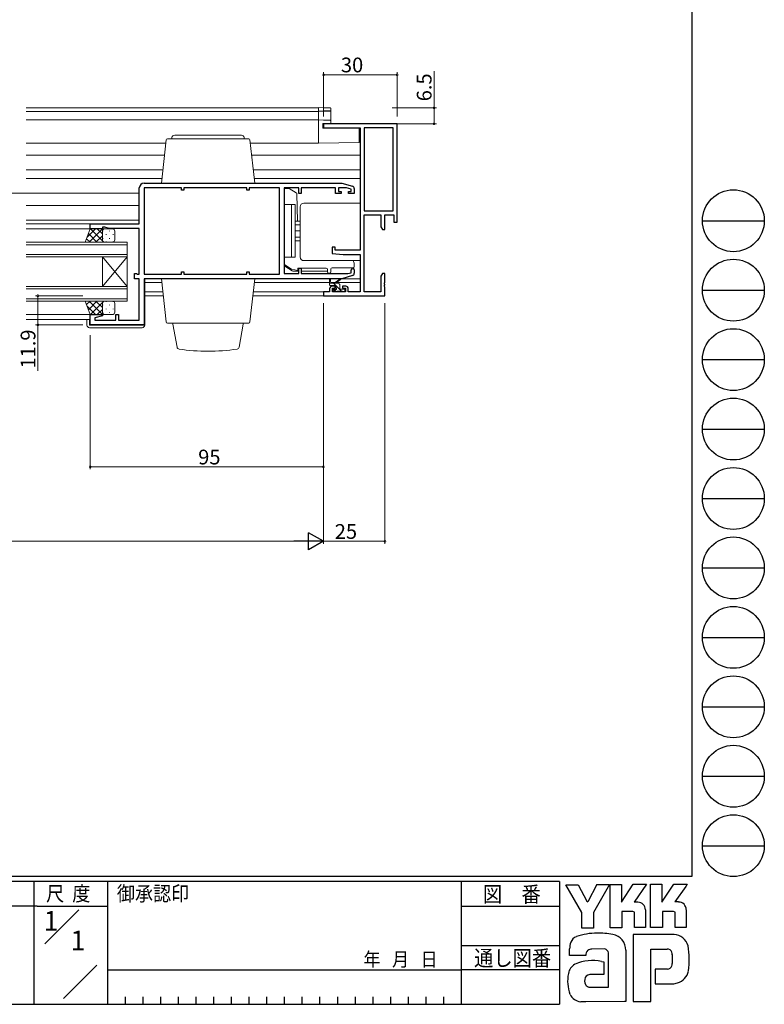
# Model space of a CAD drawing. Extents: x 0 to 1133, y 0 to 806.
# Drawn here: x 830 to 1133, y 0 to 401 of the extents above; entities that cross this region are included whole.
import ezdxf
from ezdxf.enums import TextEntityAlignment as Align

# ---------------------------------------------------------------- set-up
doc = ezdxf.new("R2010")
doc.units = 0
doc.layers.add('USER1', color=3, linetype='CONTINUOUS')
doc.layers.add('YKK_ZWAK', color=7, linetype='CONTINUOUS')
for name, color, linetype, lineweight in [('YKK_11', 7, 'CONTINUOUS', 30), ('YKK_12', 2, 'CONTINUOUS', 13), ('YKK_13', 4, 'CONTINUOUS', 13), ('YKK_D', 6, 'CONTINUOUS', 13)]:
    doc.layers.add(name, color=color, linetype=linetype, lineweight=lineweight)
doc.styles.get("Standard").update_dxf_attribs({"font": 'ROMANS.SHX', "bigfont": 'EXTFONT.SHX'})
doc.styles.add('YKK_OSSTYLE1', font='romans.shx', dxfattribs={"width": 0.9, "bigfont": 'EXTFONT.SHX'})

# ---------------------------------------------------------------- blocks, each defined once
blk = doc.blocks.new('A201')
at = {"layer": 'YKK_ZWAK', "color": 254, "linetype": 'Continuous'}
for p, q in [((571, 410), (571, 35)), ((571, 35), (21, 35)), ((544, 34), (21, 34)), ((437, 34), (437, 9)), ((452, 34), (452, 9)), ((524, 34), (524, 9)), ((544, 34), (544, 9)), ((548.59, 27.71), (545.31, 33.35)), ((545.31, 33.35), (547.82, 33.35)), ((547.82, 33.35), (549.62, 29.99)), ((551.6, 33.43), (549.77, 29.88)), ((554.19, 33.43), (550.95, 27.7)), ((551.6, 33.43), (554.19, 33.43)), ((554.33, 24.55), (554.33, 33.41)), ((554.33, 33.41), (556.63, 33.41)), ((556.63, 29.77), (559.04, 33.45)), ((556.63, 33.41), (556.63, 29.77)), ((559.04, 33.45), (561.77, 33.45)), ((561.77, 33.45), (559.24, 29.78)), ((562.55, 24.63), (562.55, 33.49)), ((562.55, 33.49), (564.89, 33.49)), ((564.89, 29.78), (567.34, 33.49)), ((564.89, 33.49), (564.89, 29.78)), ((567.34, 33.49), (570.04, 33.49)), ((569.77, 33.02), (567.54, 29.84)), ((570.04, 33.49), (569.77, 33.02)), ((549.62, 29.99), (549.77, 29.88)), ((559.99, 29.78), (559.24, 29.78)), ((561.53, 28.24), (561.53, 24.61)), ((568.29, 29.84), (567.54, 29.84)), ((569.83, 28.24), (569.83, 24.65)), ((548.59, 24.53), (548.59, 27.71)), ((550.95, 27.7), (550.95, 24.53)), ((558.98, 27.87), (556.7, 27.87)), ((556.7, 27.87), (556.7, 24.55)), ((559.29, 27.75), (558.98, 27.87)), ((559.29, 24.61), (559.29, 27.75)), ((567.26, 27.89), (564.99, 27.89)), ((564.99, 27.89), (564.99, 24.63)), ((567.57, 27.77), (567.26, 27.89)), ((567.57, 24.65), (567.57, 27.77)), ((550.95, 24.53), (548.59, 24.53)), ((556.7, 24.55), (554.33, 24.55)), ((561.53, 24.61), (559.29, 24.61)), ((564.99, 24.63), (562.55, 24.63)), ((567.57, 24.68), (567.61, 24.65)), ((569.83, 24.65), (567.57, 24.65)), ((559.02, 23.22), (559.02, 9.57)), ((567.3, 23.22), (559.02, 23.22)), ((524, 21), (544, 21)), ((546.08, 18.95), (546.08, 20.33)), ((553.25, 20.28), (550.61, 20.23)), ((562.61, 9.57), (562.61, 20.24)), ((562.61, 20.24), (565.93, 20.24)), ((549.41, 18.95), (546.08, 18.95)), ((554.02, 12.52), (554.02, 19.47)), ((557.51, 20.01), (557.51, 9.59)), ((566.98, 19.17), (566.99, 17.29)), ((552.55, 17.73), (553.05, 17.62)), ((553.05, 17.62), (553.05, 15.05)), ((566.01, 16.15), (563.48, 16.15)), ((563.48, 16.15), (563.48, 13.2)), ((452, 16), (524, 16)), ((553.05, 15.05), (550.2, 15.05)), ((550, 12.52), (554.02, 12.52)), ((553.71, 12.52), (553.96, 12.52)), ((554.02, 12.52), (554.02, 12.52)), ((563.48, 13.2), (567.28, 13.2)), ((567.28, 13.2), (568.06, 13.37)), ((21, 9), (544, 9)), ((549.41, 9.53), (548.34, 9.53)), ((557.28, 9.55), (549.41, 9.53)), ((557.51, 9.59), (557.28, 9.55)), ((559.02, 9.57), (562.05, 9.57)), ((562.05, 9.57), (562.61, 9.57))]:
    blk.add_line(p, q, dxfattribs=at)
at = {"layer": 'YKK_ZWAK', "color": 8, "linetype": 'Continuous'}
for p, q in [((573.13, 168.56), (585.73, 168.56)), ((573.13, 154.42), (585.73, 154.42)), ((573.13, 140.28), (585.73, 140.28)), ((573.13, 126.14), (585.73, 126.14)), ((573.13, 112), (585.73, 112)), ((573.13, 97.86), (585.73, 97.86)), ((573.13, 83.72), (585.73, 83.72)), ((573.13, 69.58), (585.73, 69.58)), ((573.13, 55.44), (585.73, 55.44)), ((573.13, 41.3), (585.73, 41.3))]:
    blk.add_line(p, q, dxfattribs=at)
at = {"layer": 'YKK_ZWAK', "color": 131, "linetype": 'Continuous'}
for p, q in [((437.7, 29), (389, 29)), ((437.7, 29), (452, 29)), ((439.26, 21.33), (446.19, 28.25)), ((524, 29), (544, 29)), ((443.05, 10.18), (449.85, 16.98)), ((544, 16), (524, 16)), ((455.6, 10.5), (455.6, 9)), ((459.2, 10.5), (459.2, 9)), ((462.8, 10.5), (462.8, 9)), ((466.4, 10.5), (466.4, 9)), ((470, 10.5), (470, 9)), ((473.6, 10.5), (473.6, 9)), ((477.2, 10.5), (477.2, 9)), ((480.8, 10.5), (480.8, 9)), ((484.4, 10.5), (484.4, 9)), ((488, 10.5), (488, 9)), ((491.6, 10.5), (491.6, 9)), ((495.2, 10.5), (495.2, 9)), ((498.8, 10.5), (498.8, 9)), ((502.4, 10.5), (502.4, 9)), ((506, 10.5), (506, 9)), ((509.6, 10.5), (509.6, 9)), ((513.2, 10.5), (513.2, 9)), ((516.8, 10.5), (516.8, 9)), ((520.4, 10.5), (520.4, 9))]:
    blk.add_line(p, q, dxfattribs=at)
at = {"layer": 'YKK_ZWAK', "color": 8, "linetype": 'Continuous'}
for centre in [(579.43, 168.56), (579.43, 154.42), (579.43, 140.28), (579.43, 126.14), (579.43, 112), (579.43, 97.86), (579.43, 83.72), (579.43, 69.58), (579.43, 55.44), (579.43, 41.3)]:
    blk.add_circle(centre, 6.3, dxfattribs=at)
at = {"layer": 'YKK_ZWAK', "color": 254, "linetype": 'Continuous'}
for centre, radius, start, end in [((559.99, 28.24), 1.54, 0.0017, 89.996), ((568.29, 28.29), 1.54, 0.0017, 89.996), ((548, 21.1), 1.75, 109.0213, 161.5126), ((551.66, 10.86), 12.63, 89.8916, 109.3085), ((552.03, 8.67), 14.82, 78.7801, 91.4694), ((554.38, 20.07), 3.18, 40.6642, 80.3169), ((554.22, 20.08), 3.29, 358.7806, 38.7656), ((567.19, 20.11), 3.1, 14.4457, 87.0875), ((549.69, 20.31), 3.6, 158.4108, 179.7178), ((550.51, 19.02), 1.21, 85.5055, 126.7804), ((552.9, 19.18), 1.16, 14.7552, 72.4499), ((566.05, 19.37), 0.878, 16.4312, 96.9166), ((555.55, 18.15), 14.9, 350.9903, 10.6762), ((550.91, 18.99), 1.51, 138.4638, 181.7136), ((564.38, 18.85), 2.62, 4.9342, 17.0355), ((548.59, 14.77), 2.79, 121.8271, 169.0847), ((550.8, 8.39), 9.51, 79.381, 112.0583), ((566.01, 17.08), 0.933, 269.9547, 342.9014), ((564.36, 17.54), 2.64, 343.6902, 354.7536), ((553.61, 13.72), 7.92, 168.7637, 199.8008), ((550.21, 14.01), 1.03, 90.3395, 178.0364), ((567.24, 16.32), 3.07, 285.4429, 349.9045), ((550.84, 13.77), 1.69, 171.082, 216.7192), ((550.18, 13.6), 1.09, 230.9728, 260.7549), ((548.6, 12.25), 2.73, 207.3144, 263.5946)]:
    blk.add_arc(centre, radius, start, end, dxfattribs=at)
at = {"layer": 'YKK_ZWAK', "color": 131, "linetype": 'Continuous', "style": 'YKK_OSSTYLE1', "width": 0.9}
for s, height, p in [('尺  度', 3, (439.51, 30.04)), ('御承認印', 3, (453.91, 30.05)), ('図\u3000番', 3.2, (528.43, 29.81)), ('通し図番', 3.2, (526.63, 16.8)), ('年   月   日', 2.828, (504.13, 16.74))]:
    blk.add_text(s, height=height, dxfattribs=at).set_placement(p)

msp = doc.modelspace()

# ---------------------------------------------------------------- linework, layer by layer
at = {"layer": 'YKK_11', "color": 0, "linetype": 'ByBlock', "lineweight": -2}
for p, q in [((983.96, 358.57), (953.96, 358.57)), ((953.96, 358.57), (953.96, 356.94)), ((953.96, 356.94), (968.96, 356.94)), ((968.96, 356.94), (968.96, 307.07)), ((982.33, 356.94), (970.59, 356.94)), ((970.59, 356.94), (970.59, 323.2)), ((982.33, 323.2), (982.33, 356.94)), ((982.33, 323.2), (982.33, 356.94)), ((983.96, 318.57), (983.96, 358.57)), ((970.59, 323.2), (982.33, 323.2)), ((970.59, 290.2), (970.59, 321.57)), ((970.59, 321.57), (977.33, 321.57)), ((977.33, 321.57), (977.33, 316.67)), ((978.96, 315.57), (978.96, 321.57)), ((978.96, 321.57), (982.66, 321.57)), ((982.66, 321.57), (982.66, 318.57)), ((982.66, 318.57), (983.96, 318.57)), ((977.33, 316.67), (977.96, 315.57)), ((977.96, 315.57), (978.96, 315.57)), ((958.66, 308.37), (957.46, 308.37)), ((957.46, 308.37), (957.46, 305.77)), ((957.46, 305.77), (961.96, 305.37)), ((958.66, 307.07), (958.66, 308.37)), ((968.96, 307.07), (958.66, 307.07)), ((961.96, 305.37), (968.96, 305.37)), ((968.96, 305.37), (968.96, 290.2)), ((977.96, 297.57), (977.33, 296.48)), ((978.96, 297.57), (977.96, 297.57)), ((978.96, 294.03), (978.96, 297.57)), ((977.33, 296.48), (977.33, 290.2)), ((978.84, 293.85), (978.96, 294.03)), ((978.84, 293.3), (978.84, 293.85)), ((978.96, 293.12), (978.84, 293.3)), ((978.84, 292.85), (978.96, 293.03)), ((978.84, 292.3), (978.84, 292.85)), ((978.96, 293.03), (978.96, 293.12)), ((956.46, 290.2), (953.96, 290.2)), ((953.96, 290.2), (953.96, 288.57)), ((956.46, 291.47), (956.46, 290.2)), ((958.76, 292.47), (957.46, 292.47)), ((957.66, 290.2), (957.66, 291.67)), ((957.66, 291.67), (958.76, 291.67)), ((962.86, 290.2), (957.66, 290.2)), ((958.76, 291.67), (958.76, 292.47)), ((963.06, 292.47), (961.76, 292.47)), ((961.76, 292.47), (961.76, 291.67)), ((961.76, 291.67), (962.86, 291.67)), ((962.86, 291.67), (962.86, 290.2)), ((964.06, 290.2), (964.06, 291.47)), ((968.96, 290.2), (964.06, 290.2)), ((977.33, 290.2), (970.59, 290.2)), ((978.96, 292.12), (978.84, 292.3)), ((978.96, 288.57), (978.96, 292.12)), ((953.96, 288.57), (978.96, 288.57))]:
    msp.add_line(p, q, dxfattribs=at)
at = {"layer": 'YKK_11', "color": 0, "linetype": 'ByBlock', "lineweight": -2, "ltscale": 0.5}
for p, q in [((880.96, 334.47), (961.46, 334.47)), ((961.46, 334.47), (965.75, 333.19)), ((878.96, 317.87), (878.96, 332.47)), ((880.96, 332.54), (880.96, 297.4)), ((896.16, 332.54), (880.96, 332.54)), ((880.96, 332.54), (880.96, 297.4)), ((896.16, 331.57), (896.16, 332.54)), ((897.16, 331.57), (896.16, 331.57)), ((922.76, 332.54), (897.16, 332.54)), ((897.16, 332.54), (897.16, 331.57)), ((922.76, 331.57), (922.76, 332.54)), ((923.76, 331.57), (922.76, 331.57)), ((936.03, 332.54), (923.76, 332.54)), ((923.76, 332.54), (923.76, 331.57)), ((936.03, 297.4), (936.03, 332.54)), ((943.86, 332.54), (937.96, 332.54)), ((937.96, 332.54), (937.96, 297.57)), ((943.86, 330.17), (943.86, 332.54)), ((944.86, 330.17), (943.86, 330.17)), ((958.86, 332.54), (944.86, 332.54)), ((944.86, 332.54), (944.86, 330.17)), ((958.86, 330.17), (958.86, 332.54)), ((961.16, 330.17), (958.86, 330.17)), ((963.37, 332.54), (960.06, 332.54)), ((960.06, 332.54), (960.06, 330.97)), ((960.06, 330.97), (961.16, 330.97)), ((961.16, 330.97), (961.16, 330.17)), ((965.26, 331.98), (963.37, 332.54)), ((964.16, 330.17), (964.16, 330.97)), ((964.16, 330.97), (965.26, 330.97)), ((966.46, 330.17), (964.16, 330.17)), ((965.26, 330.97), (965.26, 331.98)), ((966.46, 332.23), (966.46, 330.17)), ((858.96, 315.87), (858.96, 317.87)), ((858.96, 317.87), (878.96, 317.87)), ((863.96, 315.87), (858.96, 315.87)), ((864.96, 316.57), (863.96, 316.57)), ((863.96, 316.57), (863.96, 315.87)), ((866.7, 315.94), (864.96, 316.57)), ((878.96, 315.94), (866.7, 315.94)), ((878.96, 297.4), (878.96, 315.94)), ((876.96, 295.47), (876.96, 297.57)), ((876.96, 297.57), (877.76, 297.57)), ((877.76, 297.57), (877.93, 297.49)), ((877.93, 297.49), (878.09, 297.4)), ((878.09, 297.4), (878.96, 297.4)), ((880.96, 297.4), (896.16, 297.4)), ((896.16, 297.4), (896.16, 298.37)), ((896.16, 298.37), (897.16, 298.37)), ((897.16, 298.37), (897.16, 297.4)), ((897.16, 297.4), (922.76, 297.4)), ((922.76, 297.4), (922.76, 298.37)), ((922.76, 298.37), (923.76, 298.37)), ((923.76, 298.37), (923.76, 297.4)), ((923.76, 297.4), (936.03, 297.4)), ((937.96, 297.57), (943.86, 297.57)), ((943.86, 297.57), (943.86, 299.77)), ((943.86, 299.77), (944.86, 299.77)), ((944.86, 299.77), (944.86, 297.57)), ((944.86, 297.57), (963.94, 297.57)), ((965.75, 296.76), (961.46, 295.47)), ((963.94, 297.57), (965.26, 297.97)), ((965.26, 297.97), (965.26, 299.17)), ((966.46, 299.17), (966.46, 297.72)), ((878.96, 295.47), (876.96, 295.47)), ((878.96, 278.6), (878.96, 295.47)), ((961.46, 295.47), (880.96, 295.47)), ((880.96, 295.47), (880.96, 276.67)), ((858.96, 276.67), (858.96, 280.87)), ((858.96, 280.87), (863.92, 280.87)), ((863.92, 280.87), (863.99, 280.35)), ((869.46, 278.6), (869.46, 280.87)), ((869.46, 280.87), (870.46, 280.87)), ((870.46, 280.87), (870.46, 278.6)), ((863.99, 280.35), (860.89, 279.52)), ((860.89, 279.52), (860.89, 278.6)), ((860.89, 278.6), (869.46, 278.6)), ((870.46, 278.6), (878.96, 278.6)), ((880.96, 276.67), (858.96, 276.67))]:
    msp.add_line(p, q, dxfattribs=at)
for centre, radius, start, end in [((880.96, 332.47), 2, 90, 180), ((965.46, 332.23), 1, 360, 73.3007), ((965.86, 299.17), 0.6, 360, 180), ((965.46, 297.72), 1, 286.6993, 0)]:
    msp.add_arc(centre, radius, start, end, dxfattribs=at)
at = {"layer": 'YKK_11', "color": 0, "linetype": 'ByBlock', "lineweight": -2}
for centre, start, end in [((957.46, 291.47), 90, 180), ((963.06, 291.47), 0, 90)]:
    msp.add_arc(centre, 1, start, end, dxfattribs=at)
at = {"layer": 'YKK_12'}
for p, q in [((832.96, 365.07), (951.96, 365.07)), ((951.96, 365.07), (951.96, 350.77)), ((951.96, 363.67), (832.96, 363.67)), ((832.96, 360.17), (951.96, 360.17)), ((832.96, 350.77), (889.78, 350.77)), ((924.15, 350.77), (951.96, 350.77)), ((832.96, 345.77), (889.22, 345.77)), ((924.71, 345.77), (968.96, 345.77)), ((832.96, 339.82), (888.56, 339.82)), ((925.37, 339.82), (968.96, 339.82)), ((832.96, 336.33), (888.17, 336.33)), ((925.76, 336.33), (968.96, 336.33)), ((803.96, 330.37), (878.96, 330.37)), ((832.96, 325.36), (878.96, 325.32)), ((832.96, 319.37), (878.96, 319.37)), ((832.96, 317.87), (859.26, 317.87)), ((832.96, 315.87), (859.46, 315.87)), ((832.96, 310.37), (873.96, 310.37)), ((873.96, 309.37), (832.96, 309.37)), ((873.96, 310.37), (873.96, 304.37)), ((832.96, 305.37), (873.96, 305.37)), ((873.96, 304.37), (832.96, 304.37)), ((863.96, 304.37), (863.96, 292.37)), ((873.96, 304.37), (863.96, 292.37)), ((873.96, 292.37), (863.96, 304.37)), ((873.96, 304.37), (873.96, 292.37)), ((881.16, 293.97), (888.13, 293.97)), ((925.8, 293.97), (956.46, 293.97)), ((956.92, 293.97), (958.72, 293.97)), ((959.31, 293.97), (968.96, 293.97)), ((832.96, 292.37), (873.96, 292.37)), ((873.96, 291.37), (832.96, 291.37)), ((873.96, 292.37), (873.96, 286.37)), ((888.55, 290.2), (881.16, 290.2)), ((954.26, 290.2), (925.38, 290.2)), ((832.96, 287.37), (873.96, 287.37)), ((873.96, 286.37), (832.96, 286.37)), ((881.16, 288.57), (888.73, 288.57)), ((925.2, 288.57), (954.26, 288.57)), ((832.96, 280.87), (859.46, 280.87)), ((832.96, 278.87), (858.96, 278.87))]:
    msp.add_line(p, q, dxfattribs=at)
at = {"layer": 'YKK_13', "linetype": 'Continuous'}
for p, q in [((954.02, 365.17), (951.96, 365.21)), ((951.96, 365.21), (951.96, 364.91)), ((951.96, 364.11), (951.96, 364.91)), ((951.96, 364.11), (951.96, 363.81)), ((951.96, 363.81), (954.02, 363.84)), ((951.96, 363.68), (951.96, 363.81)), ((956.67, 363.76), (951.96, 363.68)), ((951.96, 363.68), (951.96, 363.38)), ((951.96, 360.47), (951.96, 363.38)), ((956.96, 364.14), (956.96, 364.78)), ((956.96, 364.05), (956.96, 364.14)), ((956.96, 359.79), (956.96, 364.05)), ((951.96, 360.47), (951.96, 360.17)), ((953.99, 360.14), (951.96, 360.17)), ((951.96, 360.17), (951.96, 359.87)), ((951.96, 351.37), (951.96, 359.87)), ((953.66, 358.77), (953.99, 358.78)), ((953.66, 356.77), (953.66, 358.77)), ((956.67, 360.09), (953.99, 360.14)), ((953.99, 358.78), (956.96, 358.83)), ((956.96, 358.83), (956.96, 359.79)), ((953.66, 356.77), (968.46, 356.65)), ((968.46, 351.52), (968.46, 356.65)), ((951.96, 351.37), (951.96, 350.77)), ((951.96, 350.77), (968.46, 350.92)), ((968.46, 350.92), (968.46, 351.52)), ((937.96, 331.77), (937.96, 301.64)), ((939.73, 332.27), (938.46, 332.27)), ((942.89, 330.53), (939.98, 332.21)), ((943.33, 318.97), (943.14, 330.1)), ((937.96, 301.05), (937.96, 301.64)), ((938.19, 301.23), (940.88, 299.43)), ((966.46, 300.48), (966.44, 301.45)), ((941.22, 298.73), (938.2, 300.63)), ((941.06, 299.36), (943.56, 298.88)), ((943.86, 298.57), (941.75, 298.57)), ((943.56, 299.77), (955.05, 299.77)), ((943.56, 298.88), (943.56, 299.77)), ((955.06, 298.57), (944.86, 298.57)), ((955.06, 298.57), (955.56, 298.57)), ((955.55, 299.28), (955.56, 298.27)), ((956.06, 297.77), (956.42, 297.77)), ((956.92, 298.27), (956.93, 299.48)), ((957.43, 299.97), (965.96, 299.97))]:
    msp.add_line(p, q, dxfattribs=at)
at = {"layer": 'YKK_13'}
for p, q in [((920.51, 353.97), (893.41, 353.97)), ((921.7, 352.97), (921.71, 352.47)), ((887.96, 334.47), (889.91, 352.03)), ((890.41, 352.47), (892.21, 352.47)), ((892.21, 352.47), (892.21, 352.77)), ((892.21, 352.47), (921.71, 352.47)), ((921.71, 352.47), (923.52, 352.47)), ((924.01, 352.03), (925.96, 334.47)), ((925.96, 334.47), (887.96, 334.47)), ((937.96, 304.22), (937.96, 325.72)), ((940.96, 325.72), (937.96, 325.72)), ((940.96, 304.22), (940.96, 325.72)), ((942.46, 325.72), (940.96, 325.72)), ((940.96, 325.72), (940.96, 304.22)), ((942.46, 304.22), (942.46, 325.72)), ((968.96, 326.27), (945.96, 326.27)), ((968.96, 323.77), (968.96, 326.27)), ((944.46, 324.77), (944.46, 304.37)), ((968.96, 323.77), (968.96, 307.37)), ((944.46, 318.97), (942.46, 318.97)), ((944.46, 317.47), (942.46, 317.47)), ((856.96, 310.37), (858.96, 315.87)), ((861.17, 315.87), (857.71, 312.41)), ((861.72, 310.37), (858.23, 313.86)), ((864, 315.87), (858.5, 310.37)), ((858.96, 315.87), (864.96, 315.87)), ((864.54, 310.37), (859.04, 315.87)), ((863.96, 313.01), (861.32, 310.37)), ((863.96, 313.78), (861.87, 315.87)), ((863.96, 314.87), (863.96, 311.37)), ((863.96, 314.87), (863.96, 311.37)), ((864.05, 315.05), (864.05, 314.85)), ((864.73, 315.85), (864.7, 315.87)), ((867.96, 315.87), (864.96, 315.87)), ((865.47, 313.64), (865.47, 313.44)), ((866.88, 315.05), (866.88, 314.85)), ((868.3, 313.64), (868.3, 313.44)), ((868.96, 311.37), (868.96, 314.87)), ((944.46, 314.97), (942.46, 314.97)), ((864.96, 310.37), (856.96, 310.37)), ((858.89, 310.37), (857.48, 311.78)), ((864.05, 312.02), (864.05, 311.82)), ((864.36, 310.58), (864.15, 310.37)), ((864.96, 310.37), (867.96, 310.37)), ((865.47, 310.61), (865.47, 310.41)), ((866.88, 312.02), (866.88, 311.82)), ((868.3, 310.61), (868.3, 310.43)), ((944.46, 312.47), (942.46, 312.47)), ((944.46, 310.97), (942.46, 310.97)), ((968.96, 302.87), (968.96, 305.07)), ((940.96, 304.22), (937.96, 304.22)), ((942.46, 304.22), (940.96, 304.22)), ((945.96, 302.87), (968.96, 302.87)), ((880.96, 295.17), (881.16, 295.17)), ((881.16, 295.17), (881.16, 276.87)), ((925.96, 295.47), (887.96, 295.47)), ((887.96, 295.47), (889.91, 277.92)), ((924.01, 277.92), (925.96, 295.47)), ((956.46, 293), (956.46, 295)), ((959.66, 293.7), (956.46, 293.7)), ((956.73, 292.71), (956.47, 292.97)), ((956.76, 294.83), (956.96, 293.7)), ((961.28, 290.4), (957.98, 293.7)), ((958.36, 293.7), (960.58, 295.39)), ((958.96, 293.7), (960.78, 295.11)), ((961.39, 295.47), (968.96, 295.47)), ((958.76, 292.7), (956.76, 292.7)), ((958.55, 290.29), (958.05, 290.79)), ((959.23, 290.2), (958.15, 291.28)), ((958.26, 291.3), (958.6, 291.3)), ((959.36, 290.2), (958.76, 290.2)), ((959.06, 291.77), (959.06, 292.4)), ((961.66, 290.4), (959.56, 290.4)), ((960.66, 291.6), (960.66, 292.7)), ((960.96, 291.3), (962.36, 291.3)), ((962.36, 290.2), (961.86, 290.2)), ((962.66, 291), (962.66, 290.5)), ((864.96, 286.37), (856.96, 286.37)), ((856.96, 286.37), (858.96, 280.87)), ((858.89, 286.37), (857.48, 284.96)), ((861.72, 286.37), (858.23, 282.89)), ((864, 280.87), (858.5, 286.37)), ((864.54, 286.37), (859.04, 280.87)), ((863.96, 283.73), (861.32, 286.37)), ((863.96, 281.87), (863.96, 285.37)), ((863.96, 281.87), (863.96, 285.37)), ((864.05, 284.72), (864.05, 284.92)), ((864.36, 286.17), (864.15, 286.37)), ((864.96, 286.37), (867.96, 286.37)), ((865.47, 286.14), (865.47, 286.34)), ((866.88, 284.72), (866.88, 284.92)), ((868.3, 286.14), (868.3, 286.32)), ((868.96, 285.37), (868.96, 281.87)), ((861.17, 280.87), (857.71, 284.34)), ((858.96, 280.87), (864.96, 280.87)), ((863.96, 282.97), (861.87, 280.87)), ((864.05, 281.69), (864.05, 281.89)), ((864.73, 280.9), (864.7, 280.87)), ((867.96, 280.87), (864.96, 280.87)), ((865.47, 283.11), (865.47, 283.31)), ((866.88, 281.69), (866.88, 281.89)), ((868.3, 283.11), (868.3, 283.31)), ((857.66, 276.57), (857.66, 278.87)), ((858.66, 278.87), (858.66, 276.87)), ((881.16, 276.87), (881.16, 276.57)), ((890.41, 277.47), (892.59, 277.47)), ((892.59, 277.47), (921.34, 277.47)), ((892.59, 277.47), (892.68, 276.97)), ((892.68, 276.97), (894.34, 267.66)), ((919.59, 267.66), (921.25, 276.97)), ((921.25, 276.97), (921.34, 277.47)), ((921.34, 277.47), (923.52, 277.47)), ((880.16, 275.57), (858.66, 275.57)), ((858.96, 276.57), (880.66, 276.57)), ((880.66, 276.57), (881.16, 276.57))]:
    msp.add_line(p, q, dxfattribs=at)
at = {"layer": 'YKK_13', "linetype": 'Continuous'}
for centre, radius, start, end in [((956.66, 364.14), 0.3, 270.9955, 359.9957), ((956.66, 359.79), 0.3, 360, 89), ((938.46, 331.77), 0.5, 90, 180), ((939.73, 331.77), 0.5, 60, 90), ((942.64, 330.09), 0.5, 1, 60), ((938.46, 301.64), 0.5, 180, 236.3099), ((938.46, 301.05), 0.5, 180, 237.8477), ((963.44, 301.4), 3, 1, 29.5096), ((941.16, 299.85), 0.5, 236.3099, 259.1145), ((941.75, 299.57), 1, 237.8477, 270), ((955.05, 299.27), 0.5, 0.5, 90), ((956.06, 298.27), 0.5, 180.5, 270), ((956.42, 298.27), 0.5, 270, 359.5), ((957.43, 299.47), 0.5, 90, 179.5), ((965.96, 300.47), 0.5, 270, 1)]:
    msp.add_arc(centre, radius, start, end, dxfattribs=at)
at = {"layer": 'YKK_13'}
for centre, radius, start, end in [((893.41, 352.77), 1.2, 170.4059, 180), ((893.41, 352.77), 1.2, 90, 170.4059), ((920.51, 352.77), 1.2, 9.5941, 90), ((890.41, 351.97), 0.5, 90, 173.6598), ((923.52, 351.97), 0.5, 6.3402, 90), ((945.96, 324.77), 1.5, 90, 180), ((864.96, 314.87), 1, 90.0001, 180.0001), ((864.96, 314.87), 1, 90.0001, 180.0001), ((867.96, 314.87), 1, 0.0001, 90.0001), ((864.96, 311.37), 1, 180.0001, 270.0001), ((864.96, 311.37), 1, 180.0001, 270.0001), ((867.96, 311.37), 1, 270.0001, 0.0001), ((945.96, 304.37), 1.5, 180, 270), ((956.66, 295), 0.2, 300, 180), ((956.76, 293), 0.3, 180, 270), ((959.66, 292.7), 1, 0, 90), ((960.76, 295.3), 0.2, 275.5829, 155.5829), ((958.26, 291), 0.3, 90, 225), ((958.76, 290.5), 0.3, 225, 270), ((958.6, 291), 0.3, 33.0557, 90), ((958.76, 292.4), 0.3, 0, 90), ((959.06, 291.3), 0.25, 213.0557, 56.9443), ((959.36, 291.77), 0.3, 180, 236.9443), ((959.36, 290.4), 0.2, 270, 0), ((960.96, 291.6), 0.3, 180, 270), ((961.86, 290.4), 0.2, 180, 270), ((962.36, 291), 0.3, 0, 90), ((962.36, 290.5), 0.3, 270, 0), ((864.96, 285.37), 1, 89.9999, 179.9999), ((864.96, 285.37), 1, 89.9999, 179.9999), ((867.96, 285.37), 1, 359.9999, 89.9999), ((864.96, 281.87), 1, 179.9999, 269.9999), ((864.96, 281.87), 1, 179.9999, 269.9999), ((867.96, 281.87), 1, 269.9999, 359.9999), ((858.96, 276.87), 0.3, 180, 270), ((890.41, 277.97), 0.5, 186.3402, 270), ((923.52, 277.97), 0.5, 270, 353.6598), ((858.66, 276.57), 1, 180, 270), ((880.16, 276.57), 1, 270, 0), ((895.32, 267.84), 1, 190.1093, 261.5263), ((906.96, 345.97), 80, 261.5263, 278.4737), ((918.61, 267.84), 1, 278.4737, 349.8907)]:
    msp.add_arc(centre, radius, start, end, dxfattribs=at)
at = {"layer": 'YKK_13', "linetype": 'Continuous', "extrusion": (0, 0, -1)}
for centre, major_axis, ratio, start_param, end_param in [((953.97, 365.12), (-2.7, 0.05), 0.01745, 1.587945, 2.948004), ((953.97, 363.79), (2.7, 0.05), 0.01745, -1.553038, -0.119373), ((953.97, 363.79), (2.7, 0.05), 0.01745, -0.119373, 0.000305), ((956.66, 364.05), (0.3, 0), 0.965547, 0, 1.553343)]:
    msp.add_ellipse(centre, major_axis=major_axis, ratio=ratio, start_param=start_param, end_param=end_param, dxfattribs=at)
at = {"layer": 'YKK_13', "linetype": 'Continuous'}
msp.add_open_spline([(956.64, 365.08), (956.65, 365.08), (956.67, 365.08), (956.7, 365.08), (956.73, 365.07), (956.77, 365.06), (956.81, 365.04), (956.86, 365.01), (956.91, 364.95), (956.95, 364.88), (956.96, 364.82), (956.96, 364.78), (956.96, 364.78)], degree=3, knots=[0, 0, 0, 0, 0.108493, 0.320384, 0.42868, 0.510297, 0.585449, 0.666962, 0.760187, 0.862634, 0.971363, 1, 1, 1, 1], dxfattribs=at)
at = {"layer": 'YKK_D'}
for p, q in [((953.96, 361.57), (953.96, 379.57)), ((983.96, 378.57), (953.96, 378.57)), ((983.96, 361.57), (983.96, 379.57)), ((998.96, 365.07), (998.96, 379.97)), ((981.96, 365.07), (999.96, 365.07)), ((998.96, 358.57), (998.96, 365.07)), ((981.96, 358.57), (999.96, 358.57)), ((855.96, 288.57), (836.66, 288.57)), ((837.66, 288.57), (837.66, 276.67)), ((953.96, 285.57), (953.96, 187.57)), ((953.96, 285.57), (953.96, 187.57)), ((978.96, 285.57), (978.96, 187.57)), ((855.96, 276.67), (836.66, 276.67)), ((837.66, 276.67), (837.66, 257.93)), ((858.96, 272.57), (858.96, 217.88)), ((953.96, 272.57), (953.96, 217.88)), ((953.96, 218.88), (858.96, 218.88)), ((946.96, 188.57), (620.96, 188.57)), ((978.96, 188.57), (953.96, 188.57))]:
    msp.add_line(p, q, dxfattribs=at)
at = {"layer": 'YKK_D', "lineweight": -2}
for p, q in [((953.96, 188.57), (941.84, 188.57)), ((953.96, 188.57), (947.9, 192.07)), ((947.9, 185.07), (947.9, 192.07)), ((953.96, 188.57), (947.9, 185.07))]:
    msp.add_line(p, q, dxfattribs=at)
at = {"layer": 'YKK_D', "linetype": 'ByBlock', "const_width": 0.85}
for points in [[(954.07, 378.57, -1), (953.86, 378.57, -1)], [(983.86, 378.57, -1), (984.07, 378.57, -1)], [(998.96, 364.97, 1), (998.96, 365.18, 1)], [(998.96, 358.68, 1), (998.96, 358.47, 1)], [(837.66, 288.47, 1), (837.66, 288.68, 1)], [(837.66, 276.78, 1), (837.66, 276.57, 1)], [(859.07, 218.88, 1), (858.86, 218.88, 1)], [(953.86, 218.88, 1), (954.07, 218.88, 1)], [(978.86, 188.57, -1), (979.07, 188.57, -1)]]:
    msp.add_lwpolyline(points, format="xyb", close=True, dxfattribs=at)

# ---------------------------------------------------------------- block references
at = {"layer": 'YKK_ZWAK', "xscale": 1.999999999998, "yscale": 1.999999999998, "zscale": 1.999999999998}
msp.add_blockref('A201', (-38, -18), dxfattribs=at)

# ---------------------------------------------------------------- texts
at = {"layer": 'USER1', "color": 3}
msp.add_text('1', height=8, dxfattribs=at).set_placement((840, 30))
msp.add_text('1', height=8, dxfattribs=at).set_placement((854, 26), align=Align.MIDDLE_CENTER)
at = {"layer": 'YKK_D'}
for s, p in [('30', (961.06, 379.57)), ('95', (902.94, 219.88)), ('25', (958.56, 189.57))]:
    msp.add_text(s, height=6, dxfattribs=at).set_placement(p)
for s, p in [('6.5', (997.96, 367.77)), ('11.9', (836.66, 258.93))]:
    msp.add_text(s, height=6, rotation=90, dxfattribs=at).set_placement(p)

doc.saveas('drawing.dxf')
